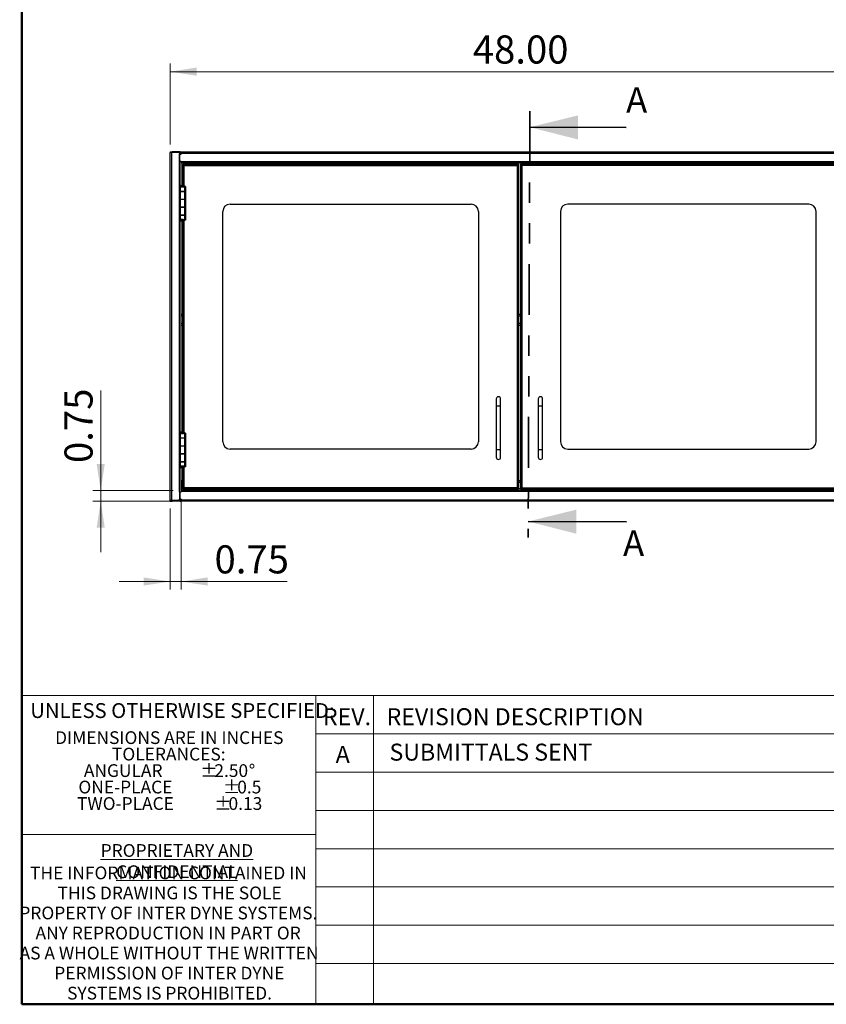
# Model space of a CAD drawing. Units: inches. Extents: x 0.5 to 10.5, y 0.5 to 8.
# Drawn here: x 0.5 to 4.4, y 0.5 to 5.3 of the extents above; entities that cross this region are included whole.
import ezdxf

# ---------------------------------------------------------------- set-up
doc = ezdxf.new("R2010")
doc.units = ezdxf.units.IN
doc.header["$MEASUREMENT"] = 0
doc.linetypes.add('PHANTOM', pattern=[0.5, 0.25, -0.05, 0.05, -0.05, 0.05, -0.05])
doc.styles.add('SLDTEXTSTYLE0', font='TXT', dxfattribs={"width": 0.75})
doc.dimstyles.new('SLDDIMSTYLE0', dxfattribs={"dimtxt": 0.137795, "dimasz": 0.13, "dimexe": 0, "dimexo": 0.0625, "dimgap": 0.034449, "dimtad": 1, "dimlfac": 14, "dimrnd": 1e-09, "dimzin": 4, "dimdsep": 46, "dimtxsty": 'SLDTEXTSTYLE0', "dimsah": 1, "dimcen": 0.09, "dimadec": 0, "dimazin": 1, "dimtfac": 1, "dimtofl": 0, "dimtmove": 0, "dimatfit": 3, "dimfxl": 0, "dimfrac": 2, "dimtolj": 1, "dimtzin": 12, "dimarcsym": 0})
doc.dimstyles.new('SLDDIMSTYLE1', dxfattribs={"dimtxt": 0.137795, "dimasz": 0.13, "dimexe": 0, "dimexo": 0.0625, "dimgap": 0.034449, "dimtad": 1, "dimlfac": 14, "dimrnd": 1e-09, "dimdsep": 46, "dimtxsty": 'SLDTEXTSTYLE0', "dimsah": 1, "dimcen": 0.09, "dimadec": 0, "dimazin": 2, "dimtfac": 1, "dimtmove": 0, "dimatfit": 0, "dimfxl": 0, "dimfrac": 2, "dimtolj": 1, "dimtzin": 12, "dimarcsym": 0})

# ---------------------------------------------------------------- blocks, each defined once
blk = doc.blocks.new('_D')
at = {"color": 7, "linetype": 'Continuous', "lineweight": 0}
for p, q in [((1.2277, 4.7187), (1.2277, 5.1156)), ((1.2277, 5.0763), (4.6559, 5.0763)), ((4.6559, 4.7187), (4.6559, 5.1156))]:
    blk.add_line(p, q, dxfattribs=at)
at = {"color": 7, "linetype": 'Continuous', "lineweight": 18}
for points in [[(1.2277, 5.0763), (1.3577, 5.0563), (1.3577, 5.0963)], [(4.6559, 5.0763), (4.5259, 5.0963), (4.5259, 5.0563)]]:
    blk.add_solid(points, dxfattribs=at)
at = {"color": 7, "linetype": 'Continuous', "lineweight": 18, "insert": (2.7127, 5.2539), "char_height": 0.1378, "attachment_point": 1, "style": 'SLDTEXTSTYLE0'}
blk.add_mtext('48.00', dxfattribs=at)
blk = doc.blocks.new('_D_2')
at = {"color": 7, "linetype": 'Continuous', "lineweight": 0}
for p, q in [((0.8868, 3.0219), (0.8868, 3.5124)), ((1.2417, 3.0219), (0.8474, 3.0219)), ((0.8868, 3.0219), (0.8868, 2.9683)), ((1.2417, 2.9683), (0.8474, 2.9683)), ((0.8868, 2.9683), (0.8868, 2.7183))]:
    blk.add_line(p, q, dxfattribs=at)
at = {"color": 7, "linetype": 'Continuous', "lineweight": 18}
for points in [[(0.8868, 3.0219), (0.9068, 3.1519), (0.8668, 3.1519)], [(0.8868, 2.9683), (0.8668, 2.8383), (0.9068, 2.8383)]]:
    blk.add_solid(points, dxfattribs=at)
at = {"color": 7, "linetype": 'Continuous', "lineweight": 18, "insert": (0.7091, 3.1561), "char_height": 0.1378, "attachment_point": 1, "rotation": 90, "style": 'SLDTEXTSTYLE0'}
blk.add_mtext('0.75', dxfattribs=at)
blk = doc.blocks.new('_D_3')
at = {"color": 7, "linetype": 'Continuous', "lineweight": 0}
for p, q in [((1.2812, 2.9757), (1.2812, 2.5352)), ((1.2277, 2.9321), (1.2277, 2.5352)), ((1.2277, 2.5746), (0.9777, 2.5746)), ((1.2812, 2.5746), (1.2277, 2.5746)), ((1.2812, 2.5746), (1.8017, 2.5746))]:
    blk.add_line(p, q, dxfattribs=at)
at = {"color": 7, "linetype": 'Continuous', "lineweight": 18}
for points in [[(1.2277, 2.5746), (1.0977, 2.5946), (1.0977, 2.5546)], [(1.2812, 2.5746), (1.4112, 2.5546), (1.4112, 2.5946)]]:
    blk.add_solid(points, dxfattribs=at)
at = {"color": 7, "linetype": 'Continuous', "lineweight": 18, "insert": (1.4453, 2.7522), "char_height": 0.1378, "attachment_point": 1, "style": 'SLDTEXTSTYLE0'}
blk.add_mtext('0.75', dxfattribs=at)

msp = doc.modelspace()

# ---------------------------------------------------------------- linework, layer by layer
at = {"color": 7, "linetype": 'Continuous', "lineweight": 50}
for p, q in [((0.5, 0.5), (0.5, 8)), ((10.5, 0.5), (0.5, 0.5))]:
    msp.add_line(p, q, dxfattribs=at)
at = {"color": 7, "linetype": 'PHANTOM', "lineweight": 35}
msp.add_line((2.99306, 4.88247), (2.98442, 2.79041), dxfattribs=at)
at = {"color": 7, "linetype": 'Continuous', "lineweight": 35}
for p, q in [((3.46517, 4.80178), (2.99273, 4.80373)), ((3.46789, 2.86716), (2.98474, 2.86915))]:
    msp.add_line(p, q, dxfattribs=at)
at = {"color": 7, "linetype": 'Continuous', "lineweight": 25}
for p, q in [((1.22751, 4.68257), (1.22751, 4.67935)), ((1.22751, 4.68257), (1.23694, 4.68257)), ((1.22765, 4.67935), (1.22751, 4.67935)), ((1.22765, 2.9715), (1.22765, 4.67935)), ((1.23537, 4.67935), (1.22765, 4.67935)), ((1.23537, 2.9715), (1.23537, 4.67935)), ((1.27351, 4.67935), (1.23537, 4.67935)), ((1.27751, 4.68257), (1.23694, 4.68257)), ((1.23694, 4.68257), (1.23694, 4.67935)), ((1.27351, 4.67935), (1.27351, 4.67293)), ((1.28103, 4.67935), (1.27351, 4.67935)), ((1.27351, 4.63578), (1.27351, 4.67293)), ((1.28108, 4.67293), (1.27351, 4.67293)), ((1.27351, 4.64828), (1.27465, 4.64828)), ((1.27351, 4.64571), (1.27465, 4.64571)), ((1.27351, 4.64543), (1.27465, 4.64543)), ((1.27465, 4.67164), (1.28108, 4.67164)), ((1.27465, 4.63678), (1.27465, 4.67164)), ((1.27751, 4.67935), (1.27751, 4.68257)), ((1.27751, 4.68257), (1.28108, 4.68257)), ((1.27779, 4.67164), (1.27779, 4.67293)), ((1.28103, 4.67935), (1.28108, 4.67935)), ((1.28108, 4.68257), (4.60251, 4.68257)), ((1.28108, 4.67635), (1.28108, 4.68257)), ((1.28108, 4.67635), (4.60251, 4.67635)), ((1.28108, 4.67164), (1.28108, 4.67635)), ((1.27351, 3.01507), (1.27351, 4.63578)), ((1.27351, 4.63578), (1.28108, 4.63578)), ((1.27465, 4.63678), (1.28108, 4.63678)), ((1.27779, 4.63578), (1.27779, 4.63678)), ((1.28108, 4.63521), (1.28108, 4.63678)), ((1.28108, 4.63521), (4.60251, 4.63521)), ((1.28108, 4.629), (1.28108, 4.63521)), ((1.28108, 4.629), (4.60251, 4.629)), ((1.28122, 4.52), (1.28122, 4.629)), ((1.28979, 4.51666), (1.28979, 4.62257)), ((1.28979, 4.62257), (1.29233, 4.62257)), ((1.29404, 4.61864), (1.29487, 4.61864)), ((1.29412, 4.62257), (2.93262, 4.62257)), ((1.29412, 4.62003), (1.29412, 4.62257)), ((1.29487, 4.61864), (1.29487, 4.6177)), ((1.2959, 4.61646), (2.93083, 4.61646)), ((1.2959, 4.51611), (1.2959, 4.61646)), ((2.93083, 4.61646), (2.93083, 3.03439)), ((2.93187, 4.6177), (2.93187, 4.61864)), ((2.93187, 4.61864), (2.93269, 4.61864)), ((2.93262, 4.62257), (2.93262, 4.62003)), ((2.93694, 4.62257), (2.9344, 4.62257)), ((2.93694, 4.62257), (2.93694, 3.02828)), ((2.94665, 4.62257), (2.94665, 3.02828)), ((2.94665, 4.62257), (2.94919, 4.62257)), ((2.9509, 4.61864), (2.95172, 4.61864)), ((4.58947, 4.62257), (2.95097, 4.62257)), ((2.95097, 4.62257), (2.95097, 4.62003)), ((2.95172, 4.61864), (2.95172, 4.6177)), ((4.58769, 4.61646), (2.95276, 4.61646)), ((2.95276, 4.61646), (2.95276, 3.03439)), ((1.27605, 4.51365), (1.27605, 4.48893)), ((1.27843, 4.51943), (1.27623, 4.51426)), ((1.28151, 4.51426), (1.27623, 4.51426)), ((1.27851, 4.51946), (1.28372, 4.51946)), ((1.28298, 4.5112), (1.27888, 4.5112)), ((1.27902, 4.52), (1.28384, 4.52)), ((1.28372, 4.51946), (1.28151, 4.51426)), ((1.28151, 4.51348), (1.28151, 4.51426)), ((1.28372, 4.51946), (1.28384, 4.52)), ((1.28372, 4.51074), (1.28372, 4.51946)), ((1.28384, 4.52), (1.28384, 4.51066)), ((1.28538, 4.51002), (1.28538, 4.51669)), ((1.28658, 4.51669), (1.28538, 4.51669)), ((1.28658, 4.50975), (1.28658, 4.51669)), ((1.29476, 4.51419), (1.30012, 4.51419)), ((1.30012, 4.48893), (1.30012, 4.51419)), ((1.30012, 4.51302), (1.30212, 4.51302)), ((1.30212, 4.51302), (1.30212, 4.34784)), ((1.27605, 4.48893), (1.30012, 4.48893)), ((1.27605, 4.48835), (1.27605, 4.45014)), ((1.30012, 4.48835), (1.27605, 4.48835)), ((1.27605, 4.45014), (1.27605, 4.41128)), ((1.27605, 4.45014), (1.30012, 4.45014)), ((1.28384, 4.48893), (1.28384, 4.48835)), ((1.28384, 4.48835), (1.28384, 4.48893)), ((1.28979, 4.48835), (1.28979, 4.48893)), ((1.29233, 4.48893), (1.29233, 4.48835)), ((1.29487, 4.48893), (1.29487, 4.48835)), ((1.29769, 4.48893), (1.29769, 4.48835)), ((1.30012, 4.45014), (1.30012, 4.48835)), ((1.30012, 4.41128), (1.30012, 4.45014)), ((1.27605, 4.41128), (1.30012, 4.41128)), ((1.27605, 4.41078), (1.27605, 4.37257)), ((1.30012, 4.41078), (1.27605, 4.41078)), ((1.28384, 4.41128), (1.28384, 4.41078)), ((1.28384, 4.41078), (1.28384, 4.41128)), ((1.28979, 4.41078), (1.28979, 4.41128)), ((1.29233, 4.41128), (1.29233, 4.41078)), ((1.29487, 4.41128), (1.29487, 4.41078)), ((1.29769, 4.41128), (1.29769, 4.41078)), ((1.30012, 4.37257), (1.30012, 4.41078)), ((1.52194, 4.42614), (2.70479, 4.42614)), ((4.36165, 4.42614), (3.17879, 4.42614)), ((1.27605, 4.37257), (1.30012, 4.37257)), ((1.27605, 4.3725), (1.27605, 4.34777)), ((1.30012, 4.3725), (1.27605, 4.3725)), ((1.28308, 4.35031), (1.27907, 4.35031)), ((1.28372, 4.34197), (1.28372, 4.35062)), ((1.28384, 4.37257), (1.28384, 4.3725)), ((1.28384, 4.3725), (1.28384, 4.37257)), ((1.28384, 4.35067), (1.28384, 4.34143)), ((1.28538, 4.34473), (1.28538, 4.35137)), ((1.28658, 4.34473), (1.28658, 4.35163)), ((1.28808, 4.35187), (1.28808, 4.35187)), ((1.28979, 4.3725), (1.28979, 4.37257)), ((1.29233, 4.37257), (1.29233, 4.3725)), ((1.29487, 4.37257), (1.29487, 4.3725)), ((1.29487, 4.35007), (1.29487, 4.34784)), ((1.29769, 4.3725), (1.29769, 4.37257)), ((1.30012, 4.34724), (1.30012, 4.3725)), ((1.48622, 3.26043), (1.48622, 4.39043)), ((2.74051, 4.39043), (2.74051, 3.26043)), ((3.14308, 4.39043), (3.14308, 3.26043)), ((4.39737, 3.26043), (4.39737, 4.39043)), ((1.27623, 4.34716), (1.28151, 4.34716)), ((1.27623, 4.34716), (1.27843, 4.342)), ((1.27851, 4.34197), (1.28372, 4.34197)), ((1.27902, 4.34143), (1.28384, 4.34143)), ((1.28122, 3.31), (1.28122, 4.34143)), ((1.28151, 4.34716), (1.28151, 4.34811)), ((1.28151, 4.34716), (1.28372, 4.34197)), ((1.28384, 4.34143), (1.28372, 4.34197)), ((1.28658, 4.34473), (1.28538, 4.34473)), ((1.28979, 3.30666), (1.28979, 4.34476)), ((1.29476, 4.34724), (1.30012, 4.34724)), ((1.2959, 3.30611), (1.2959, 4.34534)), ((1.30212, 4.34784), (1.30012, 4.34784)), ((1.28122, 3.88678), (1.28979, 3.88678)), ((1.28122, 3.87835), (1.28979, 3.87835)), ((2.93694, 3.88678), (2.94665, 3.88678)), ((2.93694, 3.87835), (2.94665, 3.87835)), ((1.28122, 3.84164), (1.28979, 3.84164)), ((1.28122, 3.83321), (1.28979, 3.83321)), ((2.93694, 3.84164), (2.94665, 3.84164)), ((2.93694, 3.83321), (2.94665, 3.83321)), ((2.82801, 3.47043), (2.82801, 3.43471)), ((2.82801, 3.43471), (2.82801, 3.22043)), ((2.84944, 3.43471), (2.82801, 3.43471)), ((2.84944, 3.43471), (2.84944, 3.47043)), ((2.84944, 3.22043), (2.84944, 3.43471)), ((3.03415, 3.47043), (3.03415, 3.43471)), ((3.03415, 3.43471), (3.03415, 3.22043)), ((3.05558, 3.43471), (3.03415, 3.43471)), ((3.05558, 3.43471), (3.05558, 3.47043)), ((3.05558, 3.22043), (3.05558, 3.43471)), ((1.27605, 3.30365), (1.27605, 3.27893)), ((1.27843, 3.30943), (1.27623, 3.30426)), ((1.28151, 3.30426), (1.27623, 3.30426)), ((1.27851, 3.30946), (1.28372, 3.30946)), ((1.28298, 3.3012), (1.27888, 3.3012)), ((1.27902, 3.31), (1.28384, 3.31)), ((1.28372, 3.30946), (1.28151, 3.30426)), ((1.28151, 3.30348), (1.28151, 3.30426)), ((1.28372, 3.30946), (1.28384, 3.31)), ((1.28372, 3.30074), (1.28372, 3.30946)), ((1.28384, 3.31), (1.28384, 3.30066)), ((1.28538, 3.30002), (1.28538, 3.30669)), ((1.28658, 3.30669), (1.28538, 3.30669)), ((1.28658, 3.29975), (1.28658, 3.30669)), ((1.29476, 3.30419), (1.30012, 3.30419)), ((1.30012, 3.27893), (1.30012, 3.30419)), ((1.30012, 3.30302), (1.30212, 3.30302)), ((1.30212, 3.30302), (1.30212, 3.13784)), ((1.27605, 3.27893), (1.30012, 3.27893)), ((1.27605, 3.27835), (1.27605, 3.24014)), ((1.30012, 3.27835), (1.27605, 3.27835)), ((1.27605, 3.24014), (1.27605, 3.20128)), ((1.27605, 3.24014), (1.30012, 3.24014)), ((1.28384, 3.27893), (1.28384, 3.27835)), ((1.28384, 3.27835), (1.28384, 3.27893)), ((1.28979, 3.27835), (1.28979, 3.27893)), ((1.29233, 3.27893), (1.29233, 3.27835)), ((1.29487, 3.27893), (1.29487, 3.27835)), ((1.29769, 3.27893), (1.29769, 3.27835)), ((1.30012, 3.24014), (1.30012, 3.27835)), ((1.30012, 3.20128), (1.30012, 3.24014)), ((1.27605, 3.20128), (1.30012, 3.20128)), ((1.27605, 3.20078), (1.27605, 3.16257)), ((1.30012, 3.20078), (1.27605, 3.20078)), ((1.28384, 3.20128), (1.28384, 3.20078)), ((1.28384, 3.20078), (1.28384, 3.20128)), ((1.28979, 3.20078), (1.28979, 3.20128)), ((1.29233, 3.20128), (1.29233, 3.20078)), ((1.29487, 3.20128), (1.29487, 3.20078)), ((1.29769, 3.20128), (1.29769, 3.20078)), ((1.30012, 3.16257), (1.30012, 3.20078)), ((2.70479, 3.22471), (1.52194, 3.22471)), ((2.82801, 3.22043), (2.82801, 3.18471)), ((2.84944, 3.22043), (2.82801, 3.22043)), ((2.84944, 3.18471), (2.84944, 3.22043)), ((3.03415, 3.22043), (3.03415, 3.18471)), ((3.05558, 3.22043), (3.03415, 3.22043)), ((3.05558, 3.18471), (3.05558, 3.22043)), ((3.17879, 3.22471), (4.36165, 3.22471)), ((1.27605, 3.16257), (1.30012, 3.16257)), ((1.27605, 3.1625), (1.27605, 3.13777)), ((1.30012, 3.1625), (1.27605, 3.1625)), ((1.28372, 3.13197), (1.28372, 3.14062)), ((1.28384, 3.16257), (1.28384, 3.1625)), ((1.28384, 3.1625), (1.28384, 3.16257)), ((1.28384, 3.14067), (1.28384, 3.13143)), ((1.28538, 3.13473), (1.28538, 3.14137)), ((1.28658, 3.13473), (1.28658, 3.14163)), ((1.28808, 3.14187), (1.28808, 3.14187)), ((1.28979, 3.1625), (1.28979, 3.16257)), ((1.29233, 3.16257), (1.29233, 3.1625)), ((1.29487, 3.16257), (1.29487, 3.1625)), ((1.29769, 3.1625), (1.29769, 3.16257)), ((1.30012, 3.13724), (1.30012, 3.1625)), ((1.27623, 3.13716), (1.28151, 3.13716)), ((1.27623, 3.13716), (1.27843, 3.132)), ((1.27851, 3.13197), (1.28372, 3.13197)), ((1.27902, 3.13143), (1.28384, 3.13143)), ((1.28308, 3.14031), (1.27907, 3.14031)), ((1.28122, 3.02185), (1.28122, 3.13143)), ((1.28151, 3.13716), (1.28151, 3.13811)), ((1.28151, 3.13716), (1.28372, 3.13197)), ((1.28384, 3.13143), (1.28372, 3.13197)), ((1.28658, 3.13473), (1.28538, 3.13473)), ((1.28979, 3.02828), (1.28979, 3.13476)), ((1.29476, 3.13724), (1.30012, 3.13724)), ((1.29487, 3.14007), (1.29487, 3.13784)), ((1.29769, 3.14007), (1.29487, 3.14007)), ((1.2959, 3.03439), (1.2959, 3.13534)), ((1.30212, 3.13784), (1.30012, 3.13784)), ((1.28122, 3.07096), (1.28572, 3.07096)), ((1.28122, 3.06753), (1.28572, 3.06753)), ((1.28122, 3.06253), (1.28572, 3.06253)), ((1.28572, 3.07096), (1.28979, 3.07096)), ((1.28572, 3.06253), (1.28572, 3.07096)), ((1.28572, 3.06253), (1.28572, 3.03028)), ((1.28572, 3.06253), (1.28979, 3.06253)), ((2.93694, 3.07096), (2.94665, 3.07096)), ((2.93694, 3.06253), (2.94665, 3.06253)), ((1.27351, 3.01507), (1.27351, 2.97793)), ((1.27351, 3.01507), (1.28108, 3.01507)), ((1.27465, 3.00542), (1.27351, 3.00542)), ((1.27465, 3.00514), (1.27351, 3.00514)), ((1.27351, 3.00257), (1.27465, 3.00257)), ((1.27465, 3.01407), (1.27465, 2.97921)), ((1.27465, 3.01407), (1.28108, 3.01407)), ((1.27779, 3.01507), (1.27779, 3.01407)), ((4.60251, 3.02185), (1.28108, 3.02185)), ((1.28108, 3.02185), (1.28108, 3.01564)), ((1.28108, 3.01564), (1.28108, 3.01407)), ((4.60251, 3.01564), (1.28108, 3.01564)), ((1.28572, 3.02185), (1.28572, 3.03028)), ((1.28572, 3.03028), (1.28979, 3.03028)), ((1.28979, 3.02828), (1.29233, 3.02828)), ((1.29284, 3.03028), (1.29412, 3.03028)), ((1.29487, 3.03221), (1.29404, 3.03221)), ((1.29412, 3.03082), (1.29412, 3.02828)), ((2.93262, 3.02828), (1.29412, 3.02828)), ((1.29487, 3.03316), (1.29487, 3.03221)), ((2.93083, 3.03439), (1.2959, 3.03439)), ((2.93187, 3.03221), (2.93187, 3.03313)), ((2.9327, 3.03221), (2.93187, 3.03221)), ((2.93262, 3.02828), (2.93262, 3.03082)), ((2.93694, 3.02828), (2.9344, 3.02828)), ((2.93694, 3.03028), (2.94665, 3.03028)), ((2.94665, 3.02828), (2.94919, 3.02828)), ((2.95172, 3.03221), (2.95089, 3.03221)), ((2.95097, 3.02828), (2.95097, 3.03082)), ((2.95097, 3.02828), (4.58947, 3.02828)), ((2.95172, 3.03314), (2.95172, 3.03221)), ((2.95276, 3.03439), (4.58769, 3.03439)), ((1.22751, 2.96828), (1.22751, 2.9715)), ((1.22765, 2.9715), (1.22751, 2.9715)), ((1.22751, 2.96828), (1.23694, 2.96828)), ((1.23537, 2.9715), (1.22765, 2.9715)), ((1.27351, 2.9715), (1.23537, 2.9715)), ((1.23694, 2.96828), (1.23694, 2.9715)), ((1.27751, 2.96828), (1.23694, 2.96828)), ((1.27351, 2.9715), (1.27351, 2.97793)), ((1.28108, 2.97793), (1.27351, 2.97793)), ((1.28103, 2.9715), (1.27351, 2.9715)), ((1.27465, 2.97921), (1.28108, 2.97921)), ((1.27751, 2.9715), (1.27751, 2.96828)), ((1.27751, 2.96828), (1.28108, 2.96828)), ((1.27779, 2.97921), (1.27779, 2.97793)), ((1.28103, 2.9715), (1.28108, 2.9715)), ((1.28108, 2.97921), (1.28108, 2.9745)), ((1.28108, 2.9745), (1.28108, 2.96828)), ((4.60251, 2.9745), (1.28108, 2.9745)), ((4.60251, 2.96828), (1.28108, 2.96828))]:
    msp.add_line(p, q, dxfattribs=at)
at = {"color": 7, "linetype": 'Continuous', "lineweight": 18}
for p, q in [((7.3913, 2.0157), (0.5, 2.0157)), ((1.94263, 2.0157), (1.94263, 0.5)), ((2.22539, 2.0157), (2.22539, 0.5)), ((1.94263, 1.8277), (7.3913, 1.8277)), ((1.94263, 1.6397), (6.17764, 1.6397)), ((1.94263, 1.4517), (6.17764, 1.4517)), ((1.94263, 1.33274), (0.5, 1.33274)), ((1.94263, 1.2637), (6.17764, 1.2637)), ((1.94263, 1.0757), (6.17764, 1.0757)), ((1.94263, 0.8877), (6.17764, 0.8877)), ((1.94263, 0.6997), (6.17764, 0.6997))]:
    msp.add_line(p, q, dxfattribs=at)
at = {"color": 7, "linetype": 'Continuous', "lineweight": 25}
for centre, radius, start, end in [((1.23694, 4.67635), 0.00621, 90, 151.13427), ((1.52194, 4.39043), 0.03571, 90, 180), ((2.70479, 4.39043), 0.03571, 0, 90), ((3.17879, 4.39043), 0.03571, 90, 180), ((4.36165, 4.39043), 0.03571, 360, 90), ((2.83872, 3.47043), 0.01071, 0, 180), ((3.04487, 3.47043), 0.01071, 0, 180), ((1.52194, 3.26043), 0.03571, 180, 270), ((2.70479, 3.26043), 0.03571, 270, 0), ((3.17879, 3.26043), 0.03571, 180, 270), ((4.36165, 3.26043), 0.03571, 270, 0), ((2.83872, 3.18471), 0.01071, 180, 0), ((3.04487, 3.18471), 0.01071, 180, 0), ((1.23694, 2.9745), 0.00621, 208.86573, 270)]:
    msp.add_arc(centre, radius, start, end, dxfattribs=at)
for points in [[(1.2959, 4.61646), (1.2951, 4.61697), (1.2935, 4.61799), (1.29148, 4.61952), (1.29007, 4.62104), (1.28989, 4.62206), (1.28979, 4.62257)], [(1.2959, 4.61646), (1.29543, 4.61697), (1.2945, 4.61799), (1.29332, 4.61952), (1.29249, 4.62104), (1.29238, 4.62206), (1.29233, 4.62257)], [(2.93694, 4.62257), (2.93685, 4.62206), (2.93666, 4.62104), (2.93525, 4.61952), (2.93323, 4.61799), (2.93163, 4.61697), (2.93083, 4.61646)], [(2.9344, 4.62257), (2.93435, 4.62206), (2.93424, 4.62104), (2.93341, 4.61952), (2.93223, 4.61799), (2.9313, 4.61697), (2.93083, 4.61646)], [(2.94665, 4.62257), (2.94674, 4.62206), (2.94693, 4.62104), (2.94834, 4.61952), (2.95036, 4.61799), (2.95196, 4.61697), (2.95276, 4.61646)], [(2.94919, 4.62257), (2.94924, 4.62206), (2.94935, 4.62104), (2.95017, 4.61952), (2.95135, 4.61799), (2.95229, 4.61697), (2.95276, 4.61646)], [(1.28979, 3.02828), (1.28989, 3.02879), (1.29007, 3.02981), (1.29148, 3.03134), (1.2935, 3.03286), (1.2951, 3.03388), (1.2959, 3.03439)], [(1.29233, 3.02828), (1.29238, 3.02879), (1.29249, 3.02981), (1.29332, 3.03134), (1.2945, 3.03286), (1.29543, 3.03388), (1.2959, 3.03439)], [(2.93262, 3.02828), (2.93247, 3.02838), (2.93217, 3.02856), (2.93172, 3.02997), (2.93128, 3.03199), (2.93098, 3.03359), (2.93083, 3.03439)], [(2.93262, 3.03082), (2.93247, 3.03087), (2.93217, 3.03098), (2.93172, 3.03181), (2.93128, 3.03299), (2.93098, 3.03392), (2.93083, 3.03439)], [(2.95097, 3.02828), (2.95112, 3.02838), (2.95142, 3.02856), (2.95187, 3.02997), (2.95231, 3.03199), (2.95261, 3.03359), (2.95276, 3.03439)], [(2.95097, 3.03082), (2.95112, 3.03087), (2.95142, 3.03098), (2.95187, 3.03181), (2.95231, 3.03299), (2.95261, 3.03392), (2.95276, 3.03439)]]:
    msp.add_open_spline(points, degree=3, dxfattribs=at)
for points, knots in [([(1.29412, 4.62257), (1.29425, 4.6225), (1.29451, 4.62236), (1.2949, 4.62127), (1.29529, 4.61967), (1.29562, 4.61796), (1.29583, 4.61686), (1.2959, 4.61646)], [0, 0, 0, 0, 0.21838618, 0.43678806, 0.65518997, 0.87359177, 1, 1, 1, 1]), ([(1.29412, 4.62003), (1.29425, 4.61999), (1.29451, 4.61991), (1.29491, 4.61924), (1.29532, 4.61826), (1.29565, 4.61726), (1.29584, 4.61665), (1.2959, 4.61646)], [0, 0, 0, 0, 0.2211538, 0.4465218, 0.6718928, 0.8972635, 1, 1, 1, 1]), ([(2.93083, 4.61646), (2.93096, 4.61716), (2.93122, 4.61856), (2.93161, 4.62041), (2.932, 4.62179), (2.93234, 4.62248), (2.93254, 4.62255), (2.93262, 4.62257)], [0, 0, 0, 0, 0.218386, 0.4367879, 0.6551898, 0.8735916, 1, 1, 1, 1]), ([(2.93083, 4.61646), (2.93096, 4.61688), (2.93123, 4.61772), (2.93163, 4.61883), (2.93203, 4.61964), (2.93236, 4.62), (2.93256, 4.62002), (2.93262, 4.62003)], [0, 0, 0, 0, 0.2234354, 0.4488106, 0.6741873, 0.8995637, 1, 1, 1, 1]), ([(2.93262, 4.62163), (2.93287, 4.6217), (2.93354, 4.6219), (2.93423, 4.62221), (2.93435, 4.62245), (2.9344, 4.62257)], [0, 0, 0, 0, 0.2419603, 0.6209802, 1, 1, 1, 1]), ([(2.95097, 4.62163), (2.95071, 4.6217), (2.95005, 4.6219), (2.94935, 4.62221), (2.94924, 4.62245), (2.94919, 4.62257)], [0, 0, 0, 0, 0.2419603, 0.6209802, 1, 1, 1, 1]), ([(2.95276, 4.61646), (2.95263, 4.61716), (2.95237, 4.61856), (2.95198, 4.62041), (2.95159, 4.62179), (2.95125, 4.62248), (2.95105, 4.62255), (2.95097, 4.62257)], [0, 0, 0, 0, 0.218386, 0.4367879, 0.6551898, 0.8735916, 1, 1, 1, 1]), ([(2.95276, 4.61646), (2.95263, 4.61688), (2.95236, 4.61772), (2.95196, 4.61883), (2.95155, 4.61964), (2.95123, 4.62), (2.95103, 4.62002), (2.95097, 4.62003)], [0, 0, 0, 0, 0.2234354, 0.4488106, 0.6741873, 0.8995637, 1, 1, 1, 1]), ([(1.27888, 4.5112), (1.27809, 4.51161), (1.2765, 4.51243), (1.2759, 4.51345), (1.27615, 4.51406), (1.27623, 4.51426)], [0, 0, 0, 0, 0.4012899, 0.80264848, 1, 1, 1, 1]), ([(1.30012, 4.51419), (1.29997, 4.51365), (1.29967, 4.51258), (1.29733, 4.51118), (1.29396, 4.51004), (1.28998, 4.50954), (1.28599, 4.50959), (1.28234, 4.51006), (1.28007, 4.51069), (1.27906, 4.51113), (1.27888, 4.5112)], [0, 0, 0, 0, 0.1525211, 0.304394, 0.4516015, 0.5901585, 0.7159621, 0.8421024, 0.9714272, 1, 1, 1, 1]), ([(1.28298, 4.5112), (1.28252, 4.51163), (1.28158, 4.51251), (1.28132, 4.51353), (1.28147, 4.51412), (1.28151, 4.51426)], [0, 0, 0, 0, 0.4218905, 0.8571325, 1, 1, 1, 1]), ([(1.2873, 4.50965), (1.2868, 4.50971), (1.28566, 4.50984), (1.28414, 4.51039), (1.28336, 4.51094), (1.28298, 4.5112)], [0, 0, 0, 0, 0.2894106, 0.6577898, 1, 1, 1, 1]), ([(1.28538, 4.51669), (1.28672, 4.5167), (1.2894, 4.51672), (1.29334, 4.51653), (1.29666, 4.51607), (1.29904, 4.51532), (1.30003, 4.51469), (1.3001, 4.5143), (1.30012, 4.51419)], [0, 0, 0, 0, 0.1846649, 0.3692437, 0.5531634, 0.7364048, 0.9268792, 1, 1, 1, 1]), ([(1.28658, 4.51669), (1.28731, 4.5167), (1.28878, 4.51672), (1.29093, 4.51654), (1.29272, 4.51611), (1.29405, 4.5154), (1.29469, 4.51475), (1.29474, 4.51433), (1.29476, 4.51419)], [0, 0, 0, 0, 0.1778437, 0.3557448, 0.5320448, 0.7065235, 0.901796, 1, 1, 1, 1]), ([(1.29476, 4.51419), (1.29469, 4.51367), (1.29452, 4.51256), (1.29321, 4.51116), (1.29142, 4.51012), (1.28982, 4.50965), (1.28885, 4.50964), (1.28851, 4.50963)], [0, 0, 0, 0, 0.2472228, 0.5334532, 0.7410811, 0.9105032, 1, 1, 1, 1]), ([(1.27623, 4.34777), (1.2762, 4.34798), (1.2761, 4.34859), (1.27725, 4.34944), (1.27859, 4.35008), (1.27907, 4.35031)], [0, 0, 0, 0, 0.24388605, 0.72859198, 1, 1, 1, 1]), ([(1.27907, 4.35031), (1.28007, 4.35063), (1.28206, 4.35127), (1.28539, 4.35174), (1.28742, 4.35184), (1.28808, 4.35187)], [0, 0, 0, 0, 0.40474928, 0.80694751, 1, 1, 1, 1]), ([(1.28152, 4.34777), (1.2815, 4.348), (1.28144, 4.34867), (1.28215, 4.34952), (1.28288, 4.35013), (1.28308, 4.35031)], [0, 0, 0, 0, 0.2690293, 0.7946291, 1, 1, 1, 1]), ([(1.28308, 4.35031), (1.28372, 4.35067), (1.28492, 4.35135), (1.28684, 4.35178), (1.28786, 4.35185), (1.28808, 4.35187)], [0, 0, 0, 0, 0.47505879, 0.88495218, 1, 1, 1, 1]), ([(1.28808, 4.35187), (1.28939, 4.3518), (1.292, 4.35166), (1.29549, 4.35099), (1.29818, 4.34988), (1.29983, 4.34856), (1.30003, 4.34765), (1.30012, 4.34724)], [0, 0, 0, 0, 0.20024, 0.4006439, 0.6041074, 0.816688, 1, 1, 1, 1]), ([(1.28808, 4.35187), (1.28877, 4.3518), (1.29013, 4.35168), (1.29196, 4.35108), (1.29354, 4.35005), (1.29458, 4.34868), (1.29471, 4.34768), (1.29476, 4.34724)], [0, 0, 0, 0, 0.1765989, 0.3529855, 0.5367991, 0.7937986, 1, 1, 1, 1]), ([(1.30012, 4.34724), (1.29998, 4.34695), (1.2997, 4.34638), (1.29755, 4.34559), (1.2944, 4.34498), (1.29054, 4.34474), (1.28742, 4.3447), (1.28575, 4.34472), (1.28538, 4.34473)], [0, 0, 0, 0, 0.19366903, 0.38720056, 0.57914596, 0.76466201, 0.94824243, 1, 1, 1, 1]), ([(1.29476, 4.34724), (1.29466, 4.34691), (1.29447, 4.34629), (1.29306, 4.34544), (1.29114, 4.3449), (1.28887, 4.3447), (1.28736, 4.34472), (1.28658, 4.34473)], [0, 0, 0, 0, 0.2270282, 0.4334284, 0.6334454, 0.8113172, 1, 1, 1, 1]), ([(1.27888, 3.3012), (1.27809, 3.30161), (1.2765, 3.30243), (1.2759, 3.30345), (1.27615, 3.30406), (1.27623, 3.30426)], [0, 0, 0, 0, 0.4012899, 0.8026485, 1, 1, 1, 1]), ([(1.30012, 3.30419), (1.29997, 3.30365), (1.29967, 3.30258), (1.29733, 3.30118), (1.29396, 3.30004), (1.28998, 3.29954), (1.28599, 3.29959), (1.28234, 3.30006), (1.28007, 3.30069), (1.27906, 3.30113), (1.27888, 3.3012)], [0, 0, 0, 0, 0.1525211, 0.304394, 0.4516015, 0.5901585, 0.7159621, 0.8421024, 0.9714272, 1, 1, 1, 1]), ([(1.28298, 3.3012), (1.28252, 3.30163), (1.28158, 3.30251), (1.28132, 3.30353), (1.28147, 3.30412), (1.28151, 3.30426)], [0, 0, 0, 0, 0.4218905, 0.8571325, 1, 1, 1, 1]), ([(1.2873, 3.29965), (1.2868, 3.29971), (1.28566, 3.29984), (1.28414, 3.30039), (1.28336, 3.30094), (1.28298, 3.3012)], [0, 0, 0, 0, 0.28941065, 0.6577898, 1, 1, 1, 1]), ([(1.28538, 3.30669), (1.28672, 3.3067), (1.2894, 3.30672), (1.29334, 3.30653), (1.29666, 3.30607), (1.29904, 3.30532), (1.30003, 3.30469), (1.3001, 3.3043), (1.30012, 3.30419)], [0, 0, 0, 0, 0.1846649, 0.3692437, 0.5531634, 0.7364048, 0.9268792, 1, 1, 1, 1]), ([(1.28658, 3.30669), (1.28731, 3.3067), (1.28878, 3.30672), (1.29093, 3.30654), (1.29272, 3.30611), (1.29405, 3.3054), (1.29469, 3.30475), (1.29474, 3.30433), (1.29476, 3.30419)], [0, 0, 0, 0, 0.1778437, 0.3557448, 0.5320448, 0.7065235, 0.901796, 1, 1, 1, 1]), ([(1.29476, 3.30419), (1.29469, 3.30367), (1.29452, 3.30256), (1.29321, 3.30116), (1.29142, 3.30012), (1.28982, 3.29965), (1.28885, 3.29964), (1.28851, 3.29963)], [0, 0, 0, 0, 0.2472228, 0.5334532, 0.7410811, 0.9105032, 1, 1, 1, 1]), ([(1.27907, 3.14031), (1.28007, 3.14063), (1.28206, 3.14127), (1.28539, 3.14174), (1.28742, 3.14184), (1.28808, 3.14187)], [0, 0, 0, 0, 0.40474928, 0.80694751, 1, 1, 1, 1]), ([(1.28308, 3.14031), (1.28372, 3.14067), (1.28492, 3.14135), (1.28684, 3.14178), (1.28786, 3.14185), (1.28808, 3.14187)], [0, 0, 0, 0, 0.47505879, 0.88495218, 1, 1, 1, 1]), ([(1.28808, 3.14187), (1.28939, 3.1418), (1.292, 3.14166), (1.29549, 3.14099), (1.29818, 3.13988), (1.29983, 3.13856), (1.30003, 3.13765), (1.30012, 3.13724)], [0, 0, 0, 0, 0.20024, 0.4006439, 0.6041074, 0.816688, 1, 1, 1, 1]), ([(1.28808, 3.14187), (1.28877, 3.1418), (1.29013, 3.14168), (1.29196, 3.14108), (1.29354, 3.14005), (1.29458, 3.13868), (1.29471, 3.13768), (1.29476, 3.13724)], [0, 0, 0, 0, 0.1765989, 0.3529855, 0.5367991, 0.7937986, 1, 1, 1, 1]), ([(1.27623, 3.13777), (1.2762, 3.13798), (1.2761, 3.13859), (1.27725, 3.13944), (1.27859, 3.14008), (1.27907, 3.14031)], [0, 0, 0, 0, 0.24388605, 0.72859198, 1, 1, 1, 1]), ([(1.28152, 3.13777), (1.2815, 3.138), (1.28144, 3.13867), (1.28215, 3.13952), (1.28288, 3.14013), (1.28308, 3.14031)], [0, 0, 0, 0, 0.26902927, 0.79462914, 1, 1, 1, 1]), ([(1.30012, 3.13724), (1.29998, 3.13695), (1.2997, 3.13638), (1.29755, 3.13559), (1.2944, 3.13498), (1.29054, 3.13474), (1.28742, 3.1347), (1.28575, 3.13472), (1.28538, 3.13473)], [0, 0, 0, 0, 0.193669, 0.3872006, 0.579146, 0.764662, 0.9482424, 1, 1, 1, 1]), ([(1.29476, 3.13724), (1.29466, 3.13691), (1.29447, 3.13629), (1.29306, 3.13544), (1.29114, 3.1349), (1.28887, 3.1347), (1.28736, 3.13472), (1.28658, 3.13473)], [0, 0, 0, 0, 0.2270282, 0.4334284, 0.6334454, 0.8113172, 1, 1, 1, 1]), ([(1.2959, 3.03439), (1.29577, 3.03369), (1.29551, 3.0323), (1.29512, 3.03044), (1.29473, 3.02906), (1.2944, 3.02837), (1.29419, 3.02831), (1.29412, 3.02828)], [0, 0, 0, 0, 0.218386, 0.43678788, 0.65518979, 0.87359159, 1, 1, 1, 1]), ([(1.2959, 3.03439), (1.29577, 3.03397), (1.2955, 3.03313), (1.2951, 3.03203), (1.2947, 3.03121), (1.29437, 3.03086), (1.29418, 3.03083), (1.29412, 3.03082)], [0, 0, 0, 0, 0.2234354, 0.4488106, 0.6741873, 0.8995637, 1, 1, 1, 1]), ([(2.93083, 3.03439), (2.93156, 3.03393), (2.93311, 3.03294), (2.93514, 3.03144), (2.93664, 3.02987), (2.93684, 3.02882), (2.93694, 3.02828)], [0, 0, 0, 0, 0.2285227, 0.4833536, 0.7382523, 1, 1, 1, 1]), ([(2.93083, 3.03439), (2.93142, 3.03374), (2.93261, 3.03245), (2.93396, 3.03051), (2.93438, 3.02911), (2.9344, 3.02838), (2.9344, 3.02828)], [0, 0, 0, 0, 0.3173548, 0.6359662, 0.954582, 1, 1, 1, 1]), ([(2.9344, 3.02828), (2.93435, 3.0284), (2.93423, 3.02864), (2.93354, 3.02895), (2.93287, 3.02915), (2.93262, 3.02923)], [0, 0, 0, 0, 0.37901984, 0.75803968, 1, 1, 1, 1]), ([(2.95276, 3.03439), (2.95203, 3.03393), (2.95048, 3.03294), (2.94845, 3.03144), (2.94695, 3.02987), (2.94675, 3.02882), (2.94665, 3.02828)], [0, 0, 0, 0, 0.2285227, 0.4833536, 0.7382523, 1, 1, 1, 1]), ([(2.95276, 3.03439), (2.95217, 3.03374), (2.95098, 3.03245), (2.94963, 3.03051), (2.9492, 3.02911), (2.94919, 3.02838), (2.94919, 3.02828)], [0, 0, 0, 0, 0.3173548, 0.6359662, 0.954582, 1, 1, 1, 1]), ([(2.94919, 3.02828), (2.94924, 3.0284), (2.94935, 3.02864), (2.95005, 3.02895), (2.95071, 3.02915), (2.95097, 3.02923)], [0, 0, 0, 0, 0.3790198, 0.7580397, 1, 1, 1, 1])]:
    msp.add_open_spline(points, degree=3, knots=knots, dxfattribs=at)
at = {"color": 7, "linetype": 'Continuous', "lineweight": 35}
for points in [[(2.99273, 4.80373), (3.22871, 4.7437), (3.22919, 4.86181)], [(2.98474, 2.86915), (3.22072, 2.80912), (3.2212, 2.92723)]]:
    msp.add_solid(points, dxfattribs=at)

# ---------------------------------------------------------------- texts
at = {"color": 7, "linetype": 'Continuous', "char_height": 0.125, "attachment_point": 1, "style": 'SLDTEXTSTYLE0'}
for insert in [(3.46517, 5.00011), (3.45014, 2.82497)]:
    msp.add_mtext('A', dxfattribs=dict(at, insert=insert))
at = {"color": 7, "linetype": 'Continuous', "lineweight": 0, "style": 'SLDTEXTSTYLE0'}
for s, insert, char_height, attachment_point in [('UNLESS OTHERWISE SPECIFIED:', (0.5412, 1.9778), 0.0729167, 1), ('REV.', (1.97725, 1.95283), 0.083333, 1), ('REVISION DESCRIPTION', (2.28964, 1.95283), 0.0833333, 1), ('DIMENSIONS ARE IN INCHES', (1.2233, 1.83971), 0.0625, 2), ('TOLERANCES:', (1.22084, 1.75889), 0.0625, 2), ('A', (2.04004, 1.76819), 0.08333, 1), ('SUBMITTALS SENT', (2.30403, 1.77902), 0.0833333, 1), ('ANGULAR', (0.99712, 1.67808), 0.0625, 2), ('%%p', (1.41802, 1.67808), 0.0625, 2), ('2.50', (1.52736, 1.67808), 0.0625, 2), ('%%d', (1.62942, 1.67808), 0.0625, 2), ('ONE-PLACE', (1.00805, 1.59726), 0.0625, 2), ('%%p', (1.5291, 1.59726), 0.0625, 2), ('0.5', (1.61597, 1.59726), 0.0625, 2), ('TWO-PLACE', (1.00833, 1.51644), 0.0625, 2), ('%%p', (1.48752, 1.51644), 0.0625, 2), ('0.13', (1.59685, 1.51644), 0.0625, 2), ('\\LPROPRIETARY AND CONFIDENTIAL', (1.26069, 1.28604), 0.0625, 2), ('THE INFORMATION CONTAINED IN', (1.21923, 1.17609), 0.0625, 2), ('THIS DRAWING IS THE SOLE', (1.22497, 1.07775), 0.0625, 2), ('PROPERTY OF INTER DYNE SYSTEMS.', (1.21889, 0.97942), 0.0625, 2), ('ANY REPRODUCTION IN PART OR', (1.21776, 0.88109), 0.0625, 2), ('AS A WHOLE WITHOUT THE WRITTEN', (1.22233, 0.78275), 0.0625, 2), ('PERMISSION OF INTER DYNE', (1.22362, 0.68442), 0.0625, 2), ('SYSTEMS IS PROHIBITED.', (1.22453, 0.58609), 0.0625, 2)]:
    msp.add_mtext(s, dxfattribs=dict(at, insert=insert, char_height=char_height, attachment_point=attachment_point))

# ---------------------------------------------------------------- dimensions: what is measured, and where the dimension line sits
at = {"color": 7, "linetype": 'Continuous', "lineweight": 18}
for base, p1, p2, dimstyle, picture, middle in [((4.65594, 5.07627), (1.22765, 4.67935), (4.65594, 4.67935), 'SLDDIMSTYLE0', '_D', (2.94179, 5.07627)), ((1.22765, 2.57458), (1.28122, 3.01507), (1.22765, 2.9715), 'SLDDIMSTYLE1', '_D_3', (1.62348, 2.57458))]:
    dim = msp.add_linear_dim(base=base, p1=p1, p2=p2, dimstyle=dimstyle, dxfattribs=at)
    dim.commit()
    dim.dimension.update_dxf_attribs({"geometry": picture, "text_midpoint": middle, "dimtype": 160})
dim = msp.add_linear_dim(base=(0.88676, 2.96828), p1=(1.28108, 3.02185), p2=(1.28108, 2.96828), angle=90, dimstyle='SLDDIMSTYLE1', dxfattribs=at)
dim.commit()
dim.dimension.update_dxf_attribs({"geometry": '_D_2', "text_midpoint": (0.88676, 3.33425), "dimtype": 160})

doc.saveas('drawing.dxf')
